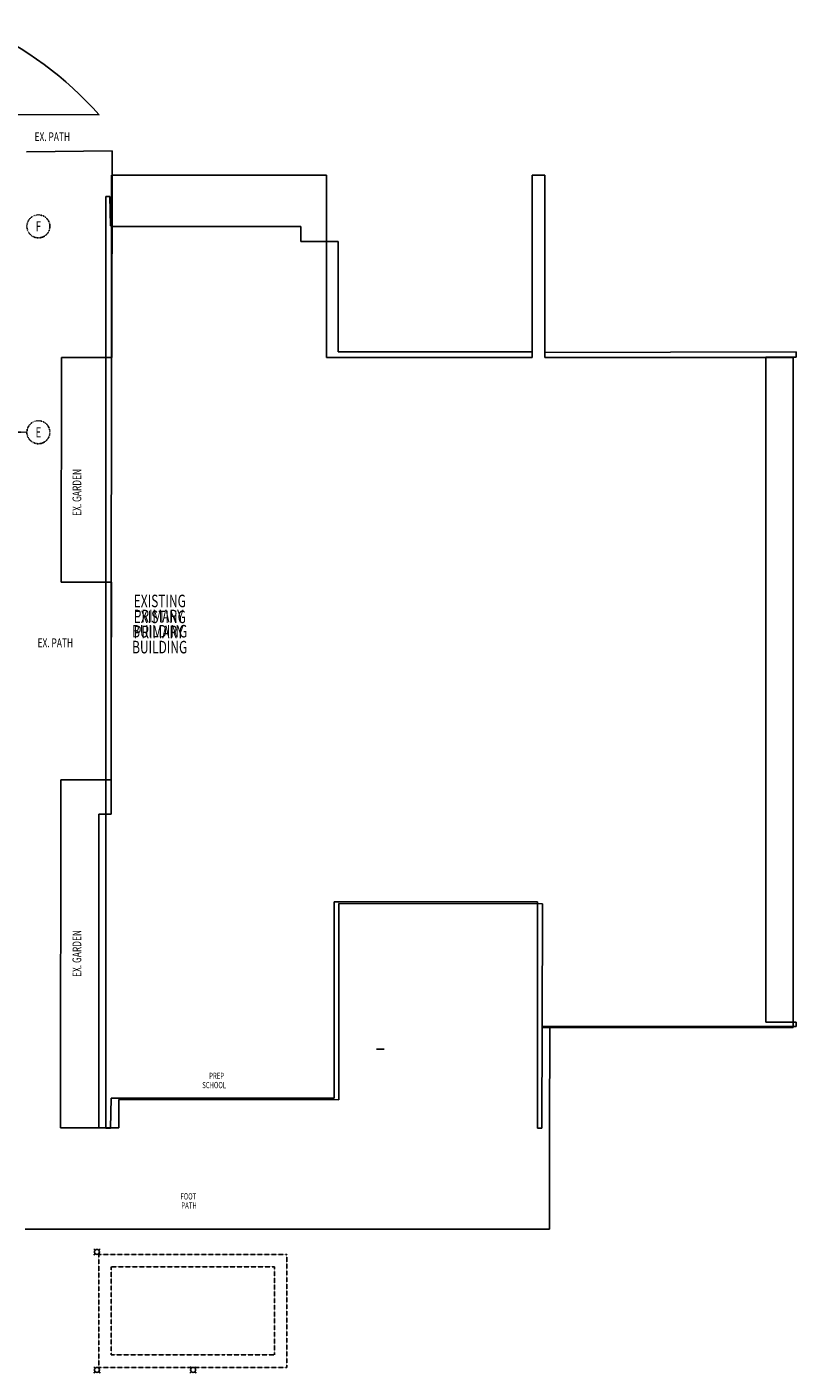
# Model space of a CAD drawing. Extents: x -71979 to 54788, y -13290 to 81757.
# Drawn here: x 24131 to 54788, y -13290 to 40330 of the extents above; entities that cross this region are included whole.
import ezdxf
from ezdxf.enums import TextEntityAlignment as Align

# ---------------------------------------------------------------- set-up
doc = ezdxf.new("R2010")
doc.units = 0
doc.header["$PDMODE"] = 1
doc.linetypes.add('X-2439-GC$0$EDG-1DOT-2', pattern=[5, 2, -1.4, 0.2, -1.4])
doc.linetypes.add('X-2439-GC$0$EDG-DASH-3', pattern=[4.5, 3, -1.5])
for name, color, linetype in [('X-2439-GC$0$A1_Plan_Pen_No__1', 31, 'X-2439-GC$0$EDG-DASH-3'), ('X-2439-GC$0$ColumnsSteel_Pen_No__20', 8, 'CONTINUOUS'), ('X-2439-GC$0$ColumnsSteel_Pen_No__3', 8, 'CONTINUOUS'), ('X-2439-GC$0$FloorStructural_Pen_No__1', 31, 'X-2439-GC$0$EDG-DASH-3'), ('X-2439-GC$0$FloorStructural_Pen_No__4', 31, 'X-2439-GC$0$EDG-DASH-3'), ('X-2439-GC$0$New_Equipment_Pen_No__1', 31, 'X-2439-GC$0$EDG-DASH-3'), ('X-2439-GC$0$New_WallInternal_Pen_No__1', 8, 'CONTINUOUS'), ('X-2439-GC$0$WallExternal_Pen_No__3', 8, 'CONTINUOUS'), ('X-2439-GC$0$X-ARC-GRID', 133, 'X-2439-GC$0$EDG-1DOT-2'), ('X-2439-L$0$New_A0_SiteWorks_Pen_No__1', 11, 'CONTINUOUS'), ('X-2439-L$0$New_WallExternal_Pen_No__4', 8, 'CONTINUOUS'), ('X-2439-L$0$SiteBuilding_Pen_No__4', 11, 'CONTINUOUS'), ('X-2439-L$0$SitePathways_Pen_No__1', 11, 'CONTINUOUS'), ('X-2439-L$0$WallExternal_Pen_No__3', 8, 'CONTINUOUS'), ('X-XREF', 7, 'CONTINUOUS')]:
    doc.layers.add(name, color=color, linetype=linetype)
doc.styles.add('X-2439-GC$0$EDG', font='edg.shx', dxfattribs={"width": 0.9})
doc.styles.add('X-2439-L$0$EDG', font='edg.shx', dxfattribs={"width": 0.9})

# ---------------------------------------------------------------- blocks, each defined once
blk = doc.blocks.new('X-2439-L')
at = {"layer": 'X-2439-L$0$New_A0_SiteWorks_Pen_No__1'}
blk.add_line((22153, 37187), (27052, 37179), dxfattribs=at)
blk.add_arc((16551, 27895), 14017, 41.4814, 65.7602, dxfattribs=at)
at = {"layer": 'X-2439-L$0$New_WallExternal_Pen_No__4'}
for p, q in [((27544, 34777), (27543, 9313)), ((36123, 34776), (27544, 34777)), ((36123, 27507), (36123, 34776)), ((44824, 34778), (44311, 34778)), ((44311, 34778), (44311, 27507)), ((44825, 27507), (44824, 34778)), ((44311, 27507), (36123, 27507)), ((54725, 27507), (44825, 27507)), ((54725, 827), (54725, 27507)), ((27041, 9313), (27041, -3173)), ((27543, 9313), (27041, 9313)), ((36612, -2057), (36612, 5763)), ((36612, 5763), (44724, 5750)), ((44724, 5750), (44717, 827)), ((44717, 827), (44825, 827)), ((44825, 827), (54725, 827)), ((27840, -3173), (27840, -2044)), ((27840, -2044), (36612, -2057)), ((27041, -3173), (27840, -3173))]:
    blk.add_line(p, q, dxfattribs=at)
at = {"layer": 'X-2439-L$0$SiteBuilding_Pen_No__4'}
for p, q in [((27544, 34777), (27543, 9313)), ((36123, 34776), (27544, 34777)), ((36123, 27507), (36123, 34776)), ((44824, 34778), (44311, 34778)), ((44311, 34778), (44311, 27507)), ((44311, 27737), (44311, 34778)), ((44311, 34778), (44824, 34778)), ((44825, 27507), (44824, 34778)), ((44824, 34778), (44825, 27707)), ((27325, 32727), (27325, 33926)), ((27325, 33926), (27485, 33926)), ((27485, 33926), (27505, 32757)), ((27325, -1993), (27325, 32727)), ((27505, 32757), (27575, 32757)), ((27575, 32757), (27575, 32727)), ((27575, 32727), (35095, 32727)), ((35095, 32727), (35095, 32127)), ((35095, 32127), (36585, 32127)), ((36585, 32127), (36585, 27737)), ((44311, 27507), (36123, 27507)), ((36585, 27737), (44311, 27737)), ((44825, 27707), (54835, 27737)), ((54725, 27507), (44825, 27507)), ((54835, 27528), (53625, 27527)), ((53625, 27527), (53625, 1037)), ((54725, 827), (54725, 27507)), ((54835, 27737), (54835, 27528)), ((27041, 9313), (27041, -3173)), ((27543, 9313), (27041, 9313)), ((44525, 5827), (36425, 5827)), ((36425, 5827), (36425, -1993)), ((36612, -2057), (36612, 5763)), ((36612, 5763), (44724, 5750)), ((44525, -3183), (44525, 5827)), ((44724, 5750), (44717, 827)), ((44717, 857), (44705, -3183)), ((54835, 858), (44717, 857)), ((44717, 827), (44825, 827)), ((44825, 827), (54725, 827)), ((53625, 1037), (54835, 1038)), ((54835, 1038), (54835, 858)), ((27325, -3183), (27325, -1991)), ((27325, -1991), (27325, -1993)), ((27535, -1993), (27505, -3183)), ((36425, -1993), (27535, -1993)), ((27840, -3173), (27840, -2044)), ((27840, -2044), (36612, -2057)), ((27041, -3173), (27840, -3173)), ((27505, -3183), (27325, -3183)), ((44705, -3183), (44525, -3183))]:
    blk.add_line(p, q, dxfattribs=at)
at = {"layer": 'X-2439-L$0$SitePathways_Pen_No__1'}
for p, q in [((27571, 35737), (24167, 35695)), ((27558, 27510), (27571, 35737)), ((25544, 18560), (25559, 27513)), ((25559, 27513), (27558, 27510)), ((27544, 18557), (25544, 18560)), ((27536, 14157), (27544, 18557)), ((27532, 10687), (27537, 14157)), ((27537, 14157), (27536, 14157)), ((25511, -3171), (25533, 10690)), ((25533, 10690), (27532, 10687)), ((44724, 5750), (36612, 5763)), ((36612, 5763), (36612, -2057)), ((44717, 827), (44724, 5750)), ((45017, 827), (44717, 827)), ((45010, -3251), (45017, 827)), ((38416, -40), (38116, -39)), ((27842, -2044), (27840, -3174)), ((30012, -2047), (27842, -2044)), ((36612, -2057), (30012, -2047)), ((27840, -3174), (25511, -3171)), ((45008, -4975), (45010, -3251)), ((45010, -3251), (45010, -3251)), ((45004, -7217), (45008, -4975)), ((24106, -7218), (45004, -7217))]:
    blk.add_line(p, q, dxfattribs=at)
at = {"layer": 'X-2439-L$0$WallExternal_Pen_No__3'}
for p, q in [((27485, 33926), (27325, 33926)), ((27325, 33926), (27325, 32727)), ((27505, 32757), (27485, 33926)), ((27325, 32727), (27325, -1993)), ((27575, 32757), (27505, 32757)), ((27575, 32727), (27575, 32757)), ((35095, 32727), (27575, 32727)), ((27325, -1993), (27325, -1991)), ((27325, -1991), (27325, -3183)), ((27505, -3183), (27535, -1993)), ((27535, -1993), (36425, -1993)), ((27325, -3183), (27505, -3183))]:
    blk.add_line(p, q, dxfattribs=at)
at = {"layer": 'X-2439-L$0$New_A0_SiteWorks_Pen_No__1', "style": 'X-2439-L$0$EDG', "width": 0.7}
for s, height, p in [('EX. PATH', 350, (24483, 36129)), ('EXISTING', 500, (28435, 17561)), ('PRIMARY', 500, (28439, 16960)), ('BUILDING', 500, (28370, 16356)), ('EX. PATH', 350, (24603, 15969))]:
    blk.add_text(s, height=height, dxfattribs=at).set_placement(p)
for p in [(26346, 21199), (26346, 2834)]:
    blk.add_text('EX. GARDEN', height=350, rotation=90, dxfattribs=at).set_placement(p)
blk = doc.blocks.new('X-2439-GC')
at = {"layer": 'X-2439-GC$0$ColumnsSteel_Pen_No__20'}
for p, q in [((26867, -8406), (26796, -8336)), ((26867, -8520), (26796, -8590)), ((26980, -8406), (27051, -8336)), ((26980, -8520), (27051, -8590)), ((26867, -13106), (26796, -13036)), ((26867, -13220), (26796, -13290)), ((26980, -13106), (27051, -13036)), ((26980, -13220), (27051, -13290)), ((30698, -13106), (30627, -13036)), ((30698, -13219), (30627, -13290)), ((30811, -13106), (30882, -13036)), ((30811, -13219), (30882, -13290))]:
    blk.add_line(p, q, dxfattribs=at)
for p in [(26924, -8463), (26924, -13163), (30755, -13163)]:
    blk.add_point(p, dxfattribs=at)
at = {"layer": 'X-2439-GC$0$ColumnsSteel_Pen_No__3'}
for centre, start, end in [((26924, -8463), 135.0008, 225.0008), ((26924, -8463), 45.0008, 135.0008), ((26924, -8463), 225.0008, 315.0008), ((26924, -8463), 315.0008, 45.0008), ((26924, -13163), 135.0008, 225.0008), ((26924, -13163), 45.0008, 135.0008), ((26924, -13163), 225.0008, 315.0008), ((26924, -13163), 315.0008, 45.0008), ((30755, -13163), 135.0008, 225.0008), ((30755, -13163), 45.0008, 135.0008), ((30755, -13163), 225.0008, 315.0008), ((30755, -13163), 315.0008, 45.0008)]:
    blk.add_arc(centre, 100, start, end, dxfattribs=at)
at = {"layer": 'X-2439-GC$0$FloorStructural_Pen_No__1'}
for p, q in [((34494, -8563), (26994, -8563)), ((26994, -8563), (26994, -13063)), ((34494, -13063), (34494, -8563)), ((26994, -13063), (34494, -13063))]:
    blk.add_line(p, q, dxfattribs=at)
at = {"layer": 'X-2439-GC$0$FloorStructural_Pen_No__4'}
for p, q in [((34494, -8563), (26994, -8563)), ((26994, -8563), (26994, -13063)), ((34494, -13063), (34494, -8563)), ((33994, -9063), (27494, -9063)), ((27494, -9063), (27494, -12492)), ((27494, -9063), (27494, -12492)), ((33994, -9063), (27494, -9063)), ((33994, -12563), (33994, -9063)), ((33994, -12563), (33994, -9063)), ((27494, -12492), (27494, -12563)), ((27494, -12492), (27494, -12563)), ((27494, -12563), (31977, -12563)), ((27494, -12563), (31977, -12563)), ((31977, -12563), (33994, -12563)), ((31977, -12563), (33994, -12563)), ((26994, -13063), (34494, -13063))]:
    blk.add_line(p, q, dxfattribs=at)
at = {"layer": 'X-2439-GC$0$New_Equipment_Pen_No__1'}
for p, q in [((33994, -9063), (27494, -9063)), ((27494, -9063), (27494, -12492)), ((33994, -12563), (33994, -9063)), ((27494, -12492), (27494, -12563)), ((27494, -12563), (31977, -12563)), ((31977, -12563), (33994, -12563))]:
    blk.add_line(p, q, dxfattribs=at)
at = {"layer": 'X-2439-GC$0$WallExternal_Pen_No__3'}
for p, q in [((27438, 33580), (27278, 33580)), ((27278, 33580), (27278, 32382)), ((27458, 32411), (27438, 33580)), ((27278, 32382), (27278, -2339)), ((27528, 32411), (27458, 32411)), ((27528, 32382), (27528, 32411)), ((35048, 32382), (27528, 32382)), ((27278, -2339), (27278, -2336)), ((27278, -2336), (27278, -3529)), ((27458, -3529), (27488, -2339)), ((27488, -2339), (36378, -2338)), ((27278, -3529), (27458, -3529))]:
    blk.add_line(p, q, dxfattribs=at)
at = {"layer": 'X-2439-GC$0$X-ARC-GRID'}
blk.add_line((24131, 24186), (-22896, 24186), dxfattribs=at)
for centre in [(24589, 32386), (24589, 24186)]:
    blk.add_circle(centre, 458, dxfattribs=at)
at = {"layer": 'X-2439-GC$0$A1_Plan_Pen_No__1', "style": 'X-2439-GC$0$EDG', "width": 0.7}
for s, p in [('PREP', (31396, -1577)), ('SCHOOL', (31118, -1943)), ('FOOT', (30250, -6376)), ('PATH', (30286, -6742))]:
    blk.add_text(s, height=250, rotation=0.0008, dxfattribs=at).set_placement(p)
at = {"layer": 'X-2439-GC$0$New_WallInternal_Pen_No__1', "style": 'X-2439-GC$0$EDG', "width": 0.7}
for s, p in [('EXISTING', (28388, 16582)), ('PRIMARY', (28392, 15981)), ('BUILDING', (28323, 15377))]:
    blk.add_text(s, height=500, dxfattribs=at).set_placement(p)
at = {"layer": 'X-2439-GC$0$X-ARC-GRID', "style": 'X-2439-GC$0$EDG', "width": 0.7}
for s, p in [('F', (24589, 32386)), ('E', (24589, 24186))]:
    blk.add_text(s, height=400, dxfattribs=at).set_placement(p, align=Align.MIDDLE_CENTER)

msp = doc.modelspace()

# ---------------------------------------------------------------- block references
at = {"layer": 'X-XREF'}
for name, p in [('X-2439-L', (-47, -346)), ('X-2439-GC', (0, 0))]:
    msp.add_blockref(name, p, dxfattribs=at)

doc.saveas('drawing.dxf')
